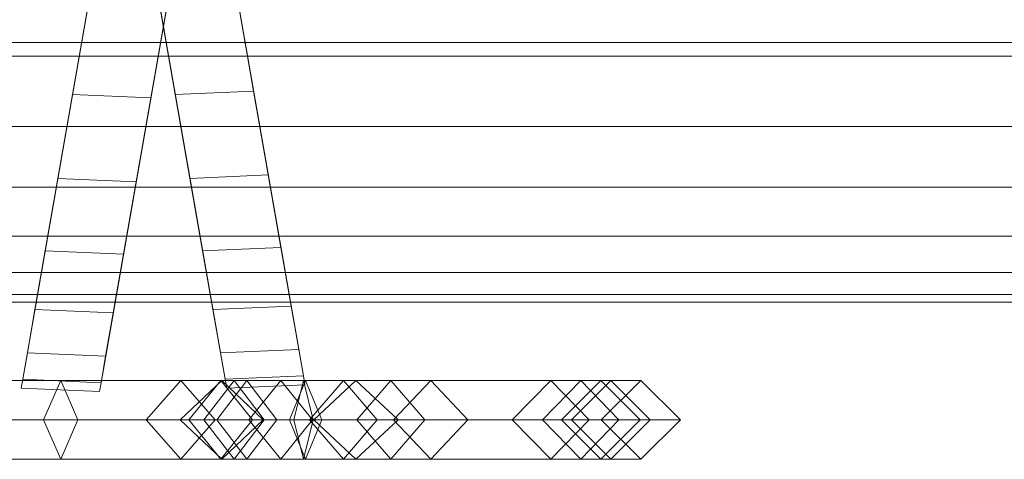
# Model space of a CAD drawing. Units: millimetres. Extents: x -30 to 2010, y -15 to 45.
# Drawn here: x 962 to 987, y -1 to 10 of the extents above; entities that cross this region are included whole.
import ezdxf

# ---------------------------------------------------------------- set-up
doc = ezdxf.new("R2010")
doc.units = ezdxf.units.MM
doc.header["$LTSCALE"] = 5.08
doc.layers.add('縦御簾垣02', color=7, linetype='Continuous')

msp = doc.modelspace()

# ---------------------------------------------------------------- linework, layer by layer
at = {"layer": '縦御簾垣02', "color": 7, "linetype": 'Continuous', "lineweight": 15}
for points in [[(965.454, 17.845, 539.544), (962.425, 0.534, 504.791), (962.385, 0.307, 510), (962.425, 0.534, 515.209)], [(965.454, 17.845, 539.544), (962.736, 2.309, 495), (962.543, 1.208, 499.739), (962.425, 0.534, 504.791)], [(965.454, 17.845, 539.544), (962.425, 0.534, 515.209), (962.543, 1.208, 520.261), (962.736, 2.309, 525)], [(965.454, 17.845, 539.544), (963.319, 5.645, 487.019), (962.997, 3.803, 490.716), (962.736, 2.309, 495)], [(965.454, 17.845, 539.544), (962.736, 2.309, 525), (962.997, 3.803, 529.284), (963.319, 5.645, 532.981)], [(965.454, 17.845, 539.544), (964.106, 10.139, 481.809), (963.693, 7.779, 484.019), (963.319, 5.645, 487.019)], [(965.454, 17.845, 539.544), (963.319, 5.645, 532.981), (963.693, 7.779, 535.981), (964.106, 10.139, 538.191)], [(964.546, 17.845, 539.544), (965.894, 10.139, 481.809), (966.307, 7.779, 484.019), (966.681, 5.645, 487.019)], [(964.546, 17.845, 539.544), (966.681, 5.645, 487.019), (967.003, 3.803, 490.716), (967.264, 2.309, 495)], [(964.546, 17.845, 539.544), (967.264, 2.309, 495), (967.457, 1.208, 499.739), (967.575, 0.534, 504.791)], [(964.546, 17.845, 539.544), (967.575, 0.534, 504.791), (967.615, 0.307, 510), (967.575, 0.534, 515.209)], [(964.546, 17.845, 539.544), (967.575, 0.534, 515.209), (967.457, 1.208, 520.261), (967.264, 2.309, 525)], [(964.546, 17.845, 539.544), (967.264, 2.309, 525), (967.003, 3.803, 529.284), (966.681, 5.645, 532.981)], [(964.546, 17.845, 539.544), (966.681, 5.645, 532.981), (966.307, 7.779, 535.981), (965.894, 10.139, 538.191)], [(966.538, 17.932, 539.544), (967.887, 10.226, 538.191), (968.3, 7.866, 535.981), (968.673, 5.732, 532.981)], [(966.538, 17.932, 539.544), (968.673, 5.732, 532.981), (968.995, 3.89, 529.284), (969.257, 2.396, 525)], [(966.538, 17.932, 539.544), (969.257, 2.396, 525), (969.449, 1.295, 520.261), (969.567, 0.621, 515.209)], [(966.538, 17.932, 539.544), (969.567, 0.621, 515.209), (969.607, 0.394, 510), (969.567, 0.621, 504.791)], [(966.538, 17.932, 539.544), (969.567, 0.621, 504.791), (969.449, 1.295, 499.739), (969.257, 2.396, 495)], [(966.538, 17.932, 539.544), (969.257, 2.396, 495), (968.995, 3.89, 490.716), (968.673, 5.732, 487.019)], [(966.538, 17.932, 539.544), (968.673, 5.732, 487.019), (968.3, 7.866, 484.019), (967.887, 10.226, 481.809)], [(967.446, 17.758, 539.544), (964.417, 0.447, 515.209), (964.378, 0.22, 510), (964.417, 0.447, 504.791)], [(967.446, 17.758, 539.544), (964.728, 2.222, 525), (964.535, 1.121, 520.261), (964.417, 0.447, 515.209)], [(967.446, 17.758, 539.544), (964.417, 0.447, 504.791), (964.535, 1.121, 499.739), (964.728, 2.222, 495)], [(967.446, 17.758, 539.544), (965.312, 5.558, 532.981), (964.989, 3.716, 529.284), (964.728, 2.222, 525)], [(967.446, 17.758, 539.544), (964.728, 2.222, 495), (964.989, 3.716, 490.716), (965.312, 5.558, 487.019)], [(967.446, 17.758, 539.544), (966.098, 10.052, 538.191), (965.685, 7.691, 535.981), (965.312, 5.558, 532.981)], [(967.446, 17.758, 539.544), (965.312, 5.558, 487.019), (965.685, 7.691, 484.019), (966.098, 10.052, 481.809)], [(964.106, 10.139, 538.191), (963.693, 7.779, 535.981), (965.685, 7.691, 535.981), (966.098, 10.052, 538.191)], [(963.693, 7.779, 484.019), (964.106, 10.139, 481.809), (966.098, 10.052, 481.809), (965.685, 7.691, 484.019)], [(965.894, 10.139, 538.191), (966.307, 7.779, 535.981), (968.3, 7.866, 535.981), (967.887, 10.226, 538.191)], [(966.307, 7.779, 484.019), (965.894, 10.139, 481.809), (967.887, 10.226, 481.809), (968.3, 7.866, 484.019)], [(12.5, 9.1, 958.489), (12.5, 8.75, 958.325), (1967.5, 8.75, 958.325), (1967.5, 9.1, 958.489)], [(12.5, 8.75, 936.675), (12.5, 9.1, 936.511), (1967.5, 9.1, 936.511), (1967.5, 8.75, 936.675)], [(12.5, 9.1, 958.489), (1967.5, 9.1, 958.489), (1967.5, 9.1, 936.511), (12.5, 9.1, 936.511)], [(12.5, 9.1, 983.489), (12.5, 8.75, 983.325), (1967.5, 8.75, 983.325), (1967.5, 9.1, 983.489)], [(12.5, 8.75, 961.675), (12.5, 9.1, 961.511), (1967.5, 9.1, 961.511), (1967.5, 8.75, 961.675)], [(12.5, 9.1, 983.489), (1967.5, 9.1, 983.489), (1967.5, 9.1, 961.511), (12.5, 9.1, 961.511)], [(12.5, 9.1, 508.489), (12.5, 8.75, 508.325), (1967.5, 8.75, 508.325), (1967.5, 9.1, 508.489)], [(12.5, 8.75, 486.675), (12.5, 9.1, 486.511), (1967.5, 9.1, 486.511), (1967.5, 8.75, 486.675)], [(12.5, 9.1, 508.489), (1967.5, 9.1, 508.489), (1967.5, 9.1, 486.511), (12.5, 9.1, 486.511)], [(12.5, 9.1, 533.489), (12.5, 8.75, 533.325), (1967.5, 8.75, 533.325), (1967.5, 9.1, 533.489)], [(12.5, 8.75, 511.675), (12.5, 9.1, 511.511), (1967.5, 9.1, 511.511), (1967.5, 8.75, 511.675)], [(12.5, 9.1, 533.489), (1967.5, 9.1, 533.489), (1967.5, 9.1, 511.511), (12.5, 9.1, 511.511)], [(12.5, 8.75, 958.325), (12.5, 6.965, 957.076), (1967.5, 6.965, 957.076), (1967.5, 8.75, 958.325)], [(12.5, 6.965, 937.924), (12.5, 8.75, 936.675), (1967.5, 8.75, 936.675), (1967.5, 6.965, 937.924)], [(12.5, 8.75, 983.325), (12.5, 6.965, 982.076), (1967.5, 6.965, 982.076), (1967.5, 8.75, 983.325)], [(12.5, 6.965, 962.924), (12.5, 8.75, 961.675), (1967.5, 8.75, 961.675), (1967.5, 6.965, 962.924)], [(12.5, 8.75, 508.325), (12.5, 6.965, 507.076), (1967.5, 6.965, 507.076), (1967.5, 8.75, 508.325)], [(12.5, 6.965, 487.924), (12.5, 8.75, 486.675), (1967.5, 8.75, 486.675), (1967.5, 6.965, 487.924)], [(12.5, 8.75, 533.325), (12.5, 6.965, 532.076), (1967.5, 6.965, 532.076), (1967.5, 8.75, 533.325)], [(12.5, 6.965, 512.924), (12.5, 8.75, 511.675), (1967.5, 8.75, 511.675), (1967.5, 6.965, 512.924)], [(963.693, 7.779, 535.981), (963.319, 5.645, 532.981), (965.312, 5.558, 532.981), (965.685, 7.691, 535.981)], [(963.319, 5.645, 487.019), (963.693, 7.779, 484.019), (965.685, 7.691, 484.019), (965.312, 5.558, 487.019)], [(966.307, 7.779, 535.981), (966.681, 5.645, 532.981), (968.673, 5.732, 532.981), (968.3, 7.866, 535.981)], [(966.681, 5.645, 487.019), (966.307, 7.779, 484.019), (968.3, 7.866, 484.019), (968.673, 5.732, 487.019)], [(12.5, 6.965, 957.076), (12.5, 5.424, 955.535), (1967.5, 5.424, 955.535), (1967.5, 6.965, 957.076)], [(12.5, 5.424, 939.465), (12.5, 6.965, 937.924), (1967.5, 6.965, 937.924), (1967.5, 5.424, 939.465)], [(12.5, 6.965, 982.076), (12.5, 5.424, 980.535), (1967.5, 5.424, 980.535), (1967.5, 6.965, 982.076)], [(12.5, 5.424, 964.465), (12.5, 6.965, 962.924), (1967.5, 6.965, 962.924), (1967.5, 5.424, 964.465)], [(12.5, 6.965, 507.076), (12.5, 5.424, 505.535), (1967.5, 5.424, 505.535), (1967.5, 6.965, 507.076)], [(12.5, 5.424, 489.465), (12.5, 6.965, 487.924), (1967.5, 6.965, 487.924), (1967.5, 5.424, 489.465)], [(12.5, 6.965, 532.076), (12.5, 5.424, 530.535), (1967.5, 5.424, 530.535), (1967.5, 6.965, 532.076)], [(12.5, 5.424, 514.465), (12.5, 6.965, 512.924), (1967.5, 6.965, 512.924), (1967.5, 5.424, 514.465)], [(963.319, 5.645, 532.981), (962.997, 3.803, 529.284), (964.989, 3.716, 529.284), (965.312, 5.558, 532.981)], [(962.997, 3.803, 490.716), (963.319, 5.645, 487.019), (965.312, 5.558, 487.019), (964.989, 3.716, 490.716)], [(966.681, 5.645, 532.981), (967.003, 3.803, 529.284), (968.995, 3.89, 529.284), (968.673, 5.732, 532.981)], [(967.003, 3.803, 490.716), (966.681, 5.645, 487.019), (968.673, 5.732, 487.019), (968.995, 3.89, 490.716)], [(12.5, 5.424, 955.535), (12.5, 4.175, 953.75), (1967.5, 4.175, 953.75), (1967.5, 5.424, 955.535)], [(12.5, 4.175, 941.25), (12.5, 5.424, 939.465), (1967.5, 5.424, 939.465), (1967.5, 4.175, 941.25)], [(12.5, 5.424, 980.535), (12.5, 4.175, 978.75), (1967.5, 4.175, 978.75), (1967.5, 5.424, 980.535)], [(12.5, 4.175, 966.25), (12.5, 5.424, 964.465), (1967.5, 5.424, 964.465), (1967.5, 4.175, 966.25)], [(12.5, 5.424, 505.535), (12.5, 4.175, 503.75), (1967.5, 4.175, 503.75), (1967.5, 5.424, 505.535)], [(12.5, 4.175, 491.25), (12.5, 5.424, 489.465), (1967.5, 5.424, 489.465), (1967.5, 4.175, 491.25)], [(12.5, 5.424, 530.535), (12.5, 4.175, 528.75), (1967.5, 4.175, 528.75), (1967.5, 5.424, 530.535)], [(12.5, 4.175, 516.25), (12.5, 5.424, 514.465), (1967.5, 5.424, 514.465), (1967.5, 4.175, 516.25)], [(12.5, 4.175, 953.75), (12.5, 3.254, 951.775), (1967.5, 3.254, 951.775), (1967.5, 4.175, 953.75)], [(12.5, 3.254, 943.225), (12.5, 4.175, 941.25), (1967.5, 4.175, 941.25), (1967.5, 3.254, 943.225)], [(12.5, 4.175, 978.75), (12.5, 3.254, 976.775), (1967.5, 3.254, 976.775), (1967.5, 4.175, 978.75)], [(12.5, 3.254, 968.225), (12.5, 4.175, 966.25), (1967.5, 4.175, 966.25), (1967.5, 3.254, 968.225)], [(12.5, 4.175, 503.75), (12.5, 3.254, 501.775), (1967.5, 3.254, 501.775), (1967.5, 4.175, 503.75)], [(12.5, 3.254, 493.225), (12.5, 4.175, 491.25), (1967.5, 4.175, 491.25), (1967.5, 3.254, 493.225)], [(12.5, 4.175, 528.75), (12.5, 3.254, 526.775), (1967.5, 3.254, 526.775), (1967.5, 4.175, 528.75)], [(12.5, 3.254, 518.225), (12.5, 4.175, 516.25), (1967.5, 4.175, 516.25), (1967.5, 3.254, 518.225)], [(962.997, 3.803, 529.284), (962.736, 2.309, 525), (964.728, 2.222, 525), (964.989, 3.716, 529.284)], [(962.736, 2.309, 495), (962.997, 3.803, 490.716), (964.989, 3.716, 490.716), (964.728, 2.222, 495)], [(967.003, 3.803, 529.284), (967.264, 2.309, 525), (969.257, 2.396, 525), (968.995, 3.89, 529.284)], [(967.264, 2.309, 495), (967.003, 3.803, 490.716), (968.995, 3.89, 490.716), (969.257, 2.396, 495)], [(12.5, 3.254, 951.775), (12.5, 2.69, 949.671), (1967.5, 2.69, 949.671), (1967.5, 3.254, 951.775)], [(12.5, 2.69, 945.329), (12.5, 3.254, 943.225), (1967.5, 3.254, 943.225), (1967.5, 2.69, 945.329)], [(12.5, 3.254, 976.775), (12.5, 2.69, 974.671), (1967.5, 2.69, 974.671), (1967.5, 3.254, 976.775)], [(12.5, 2.69, 970.329), (12.5, 3.254, 968.225), (1967.5, 3.254, 968.225), (1967.5, 2.69, 970.329)], [(12.5, 3.254, 501.775), (12.5, 2.69, 499.671), (1967.5, 2.69, 499.671), (1967.5, 3.254, 501.775)], [(12.5, 2.69, 495.329), (12.5, 3.254, 493.225), (1967.5, 3.254, 493.225), (1967.5, 2.69, 495.329)], [(12.5, 3.254, 526.775), (12.5, 2.69, 524.671), (1967.5, 2.69, 524.671), (1967.5, 3.254, 526.775)], [(12.5, 2.69, 520.329), (12.5, 3.254, 518.225), (1967.5, 3.254, 518.225), (1967.5, 2.69, 520.329)], [(12.5, 2.69, 949.671), (12.5, 2.5, 947.5), (1967.5, 2.5, 947.5), (1967.5, 2.69, 949.671)], [(12.5, 2.5, 947.5), (12.5, 2.69, 945.329), (1967.5, 2.69, 945.329), (1967.5, 2.5, 947.5)], [(12.5, 2.69, 974.671), (12.5, 2.5, 972.5), (1967.5, 2.5, 972.5), (1967.5, 2.69, 974.671)], [(12.5, 2.5, 972.5), (12.5, 2.69, 970.329), (1967.5, 2.69, 970.329), (1967.5, 2.5, 972.5)], [(12.5, 2.69, 499.671), (12.5, 2.5, 497.5), (1967.5, 2.5, 497.5), (1967.5, 2.69, 499.671)], [(12.5, 2.5, 497.5), (12.5, 2.69, 495.329), (1967.5, 2.69, 495.329), (1967.5, 2.5, 497.5)], [(12.5, 2.69, 524.671), (12.5, 2.5, 522.5), (1967.5, 2.5, 522.5), (1967.5, 2.69, 524.671)], [(12.5, 2.5, 522.5), (12.5, 2.69, 520.329), (1967.5, 2.69, 520.329), (1967.5, 2.5, 522.5)], [(962.736, 2.309, 525), (962.543, 1.208, 520.261), (964.535, 1.121, 520.261), (964.728, 2.222, 525)], [(962.543, 1.208, 499.739), (962.736, 2.309, 495), (964.728, 2.222, 495), (964.535, 1.121, 499.739)], [(967.264, 2.309, 525), (967.457, 1.208, 520.261), (969.449, 1.295, 520.261), (969.257, 2.396, 525)], [(967.457, 1.208, 499.739), (967.264, 2.309, 495), (969.257, 2.396, 495), (969.449, 1.295, 499.739)], [(967.457, 1.208, 520.261), (967.575, 0.534, 515.209), (969.567, 0.621, 515.209), (969.449, 1.295, 520.261)], [(967.575, 0.534, 504.791), (967.457, 1.208, 499.739), (969.449, 1.295, 499.739), (969.567, 0.621, 504.791)], [(962.543, 1.208, 520.261), (962.425, 0.534, 515.209), (964.417, 0.447, 515.209), (964.535, 1.121, 520.261)], [(962.425, 0.534, 504.791), (962.543, 1.208, 499.739), (964.535, 1.121, 499.739), (964.417, 0.447, 504.791)], [(962.425, 0.534, 515.209), (962.385, 0.307, 510), (964.378, 0.22, 510), (964.417, 0.447, 515.209)], [(962.385, 0.307, 510), (962.425, 0.534, 504.791), (964.417, 0.447, 504.791), (964.378, 0.22, 510)], [(967.575, 0.534, 515.209), (967.615, 0.307, 510), (969.607, 0.394, 510), (969.567, 0.621, 515.209)], [(967.615, 0.307, 510), (967.575, 0.534, 504.791), (969.567, 0.621, 504.791), (969.607, 0.394, 510)], [(946.846, 0.5, 480.406), (946.132, -0.5, 481.11), (970.925, -0.5, 510.203), (971.79, 0.5, 509.677)], [(947.56, -0.5, 479.702), (946.846, 0.5, 480.406), (971.79, 0.5, 509.677), (972.655, -0.5, 509.151)], [(955.032, -0.5, 536.163), (956.009, 0.5, 536.403), (966.445, 0.5, 507.895), (965.566, -0.5, 507.388)], [(956.009, 0.5, 536.403), (956.986, -0.5, 536.643), (967.324, -0.5, 508.402), (966.445, 0.5, 507.895)], [(963.829, -0.5, 568.632), (963.391, 0.5, 567.711), (958.3, 0.5, 568.983), (957.92, -0.5, 570.109)], [(963.391, 0.5, 567.711), (962.953, -0.5, 566.79), (958.68, -0.5, 567.857), (958.3, 0.5, 568.983)], [(967.463, 0.5, 564.656), (966.652, -0.5, 564.014), (962.953, -0.5, 566.79), (963.391, 0.5, 567.711)], [(968.274, -0.5, 565.298), (967.463, 0.5, 564.656), (963.391, 0.5, 567.711), (963.829, -0.5, 568.632)], [(965.566, -0.5, 507.388), (966.445, 0.5, 507.895), (968.99, 0.5, 504.841), (968.181, -0.5, 504.25)], [(967.803, 0.5, 503.677), (967.036, -0.5, 502.742), (966.433, -0.5, 504.79), (967.49, 0.5, 504.74)], [(967.49, 0.5, 504.74), (966.433, -0.5, 504.79), (967.366, -0.5, 507.126), (968.13, 0.5, 506.342)], [(966.445, 0.5, 507.895), (967.324, -0.5, 508.402), (969.799, -0.5, 505.432), (968.99, 0.5, 504.841)], [(972.808, 0.5, 552.439), (971.86, -0.5, 552.11), (966.652, -0.5, 564.014), (967.463, 0.5, 564.656)], [(969.625, 0.5, 503.512), (970.037, -0.5, 502.471), (967.036, -0.5, 502.742), (967.803, 0.5, 503.677)], [(968.13, 0.5, 506.342), (967.366, -0.5, 507.126), (969.325, -0.5, 507.85), (969.572, 0.5, 506.875)], [(973.756, -0.5, 552.768), (972.808, 0.5, 552.439), (967.463, 0.5, 564.656), (968.274, -0.5, 565.298)], [(968.57, -0.5, 504.612), (967.803, 0.5, 503.677), (967.49, 0.5, 504.74), (968.547, -0.5, 504.69)], [(968.547, -0.5, 504.69), (967.49, 0.5, 504.74), (968.13, 0.5, 506.342), (968.894, -0.5, 505.558)], [(969.213, -0.5, 504.553), (969.625, 0.5, 503.512), (967.803, 0.5, 503.677), (968.57, -0.5, 504.612)], [(968.894, -0.5, 505.558), (968.13, 0.5, 506.342), (969.572, 0.5, 506.875), (969.819, -0.5, 505.9)], [(968.181, -0.5, 504.25), (968.99, 0.5, 504.841), (976.626, 0.5, 492.878), (975.655, -0.5, 492.541)], [(968.99, 0.5, 504.841), (969.799, -0.5, 505.432), (977.597, -0.5, 493.215), (976.626, 0.5, 492.878)], [(969.835, -0.5, 505.254), (970.906, 0.5, 504.954), (969.625, 0.5, 503.512), (969.213, -0.5, 504.553)], [(970.906, 0.5, 504.954), (971.977, -0.5, 504.654), (970.037, -0.5, 502.471), (969.625, 0.5, 503.512)], [(969.724, -0.5, 505.868), (970.586, 0.5, 506.715), (970.906, 0.5, 504.954), (969.835, -0.5, 505.254)], [(970.586, 0.5, 506.715), (971.448, -0.5, 507.562), (971.977, -0.5, 504.654), (970.906, 0.5, 504.954)], [(971.79, 0.5, 509.677), (970.925, -0.5, 510.203), (976.39, -0.5, 523.618), (977.39, 0.5, 523.422)], [(972.655, -0.5, 509.151), (971.79, 0.5, 509.677), (977.39, 0.5, 523.422), (978.39, -0.5, 523.226)], [(975.863, 0.5, 540.73), (974.882, -0.5, 540.531), (971.86, -0.5, 552.11), (972.808, 0.5, 552.439)], [(976.844, -0.5, 540.929), (975.863, 0.5, 540.73), (972.808, 0.5, 552.439), (973.756, -0.5, 552.768)], [(977.39, 0.5, 530.294), (976.39, -0.5, 530.221), (974.882, -0.5, 540.531), (975.863, 0.5, 540.73)], [(975.655, -0.5, 492.541), (976.626, 0.5, 492.878), (978.154, 0.5, 477.606), (977.147, -0.5, 477.623)], [(978.39, -0.5, 530.367), (977.39, 0.5, 530.294), (975.863, 0.5, 540.73), (976.844, -0.5, 540.929)], [(977.147, -0.5, 477.623), (978.154, 0.5, 477.606), (977.135, 0.5, 470), (976.135, -0.5, 470.067)], [(977.39, 0.5, 523.422), (976.39, -0.5, 523.618), (976.39, -0.5, 530.221), (977.39, 0.5, 530.294)], [(976.626, 0.5, 492.878), (977.597, -0.5, 493.215), (979.161, -0.5, 477.589), (978.154, 0.5, 477.606)], [(978.154, 0.5, 477.606), (979.161, -0.5, 477.589), (978.135, -0.5, 469.933), (977.135, 0.5, 470)], [(978.39, -0.5, 523.226), (977.39, 0.5, 523.422), (977.39, 0.5, 530.294), (978.39, -0.5, 530.367)], [(946.132, -0.5, 481.11), (946.846, -1.5, 480.406), (971.79, -1.5, 509.677), (970.925, -0.5, 510.203)], [(946.846, -1.5, 480.406), (947.56, -0.5, 479.702), (972.655, -0.5, 509.151), (971.79, -1.5, 509.677)], [(956.009, -1.5, 536.403), (955.032, -0.5, 536.163), (965.566, -0.5, 507.388), (966.445, -1.5, 507.895)], [(956.986, -0.5, 536.643), (956.009, -1.5, 536.403), (966.445, -1.5, 507.895), (967.324, -0.5, 508.402)], [(963.391, -1.5, 567.711), (963.829, -0.5, 568.632), (957.92, -0.5, 570.109), (958.3, -1.5, 568.983)], [(962.953, -0.5, 566.79), (963.391, -1.5, 567.711), (958.3, -1.5, 568.983), (958.68, -0.5, 567.857)], [(966.652, -0.5, 564.014), (967.463, -1.5, 564.656), (963.391, -1.5, 567.711), (962.953, -0.5, 566.79)], [(967.463, -1.5, 564.656), (968.274, -0.5, 565.298), (963.829, -0.5, 568.632), (963.391, -1.5, 567.711)], [(966.445, -1.5, 507.895), (965.566, -0.5, 507.388), (968.181, -0.5, 504.25), (968.99, -1.5, 504.841)], [(967.036, -0.5, 502.742), (967.803, -1.5, 503.677), (967.49, -1.5, 504.74), (966.433, -0.5, 504.79)], [(966.433, -0.5, 504.79), (967.49, -1.5, 504.74), (968.13, -1.5, 506.342), (967.366, -0.5, 507.126)], [(967.324, -0.5, 508.402), (966.445, -1.5, 507.895), (968.99, -1.5, 504.841), (969.799, -0.5, 505.432)], [(971.86, -0.5, 552.11), (972.808, -1.5, 552.439), (967.463, -1.5, 564.656), (966.652, -0.5, 564.014)], [(970.037, -0.5, 502.471), (969.625, -1.5, 503.512), (967.803, -1.5, 503.677), (967.036, -0.5, 502.742)], [(967.366, -0.5, 507.126), (968.13, -1.5, 506.342), (969.572, -1.5, 506.875), (969.325, -0.5, 507.85)], [(972.808, -1.5, 552.439), (973.756, -0.5, 552.768), (968.274, -0.5, 565.298), (967.463, -1.5, 564.656)], [(967.803, -1.5, 503.677), (968.57, -0.5, 504.612), (968.547, -0.5, 504.69), (967.49, -1.5, 504.74)], [(967.49, -1.5, 504.74), (968.547, -0.5, 504.69), (968.894, -0.5, 505.558), (968.13, -1.5, 506.342)], [(969.625, -1.5, 503.512), (969.213, -0.5, 504.553), (968.57, -0.5, 504.612), (967.803, -1.5, 503.677)], [(968.13, -1.5, 506.342), (968.894, -0.5, 505.558), (969.819, -0.5, 505.9), (969.572, -1.5, 506.875)], [(968.99, -1.5, 504.841), (968.181, -0.5, 504.25), (975.655, -0.5, 492.541), (976.626, -1.5, 492.878)], [(969.799, -0.5, 505.432), (968.99, -1.5, 504.841), (976.626, -1.5, 492.878), (977.597, -0.5, 493.215)], [(970.906, -1.5, 504.954), (969.835, -0.5, 505.254), (969.213, -0.5, 504.553), (969.625, -1.5, 503.512)], [(971.977, -0.5, 504.654), (970.906, -1.5, 504.954), (969.625, -1.5, 503.512), (970.037, -0.5, 502.471)], [(970.586, -1.5, 506.715), (969.724, -0.5, 505.868), (969.835, -0.5, 505.254), (970.906, -1.5, 504.954)], [(971.448, -0.5, 507.562), (970.586, -1.5, 506.715), (970.906, -1.5, 504.954), (971.977, -0.5, 504.654)], [(970.925, -0.5, 510.203), (971.79, -1.5, 509.677), (977.39, -1.5, 523.422), (976.39, -0.5, 523.618)], [(971.79, -1.5, 509.677), (972.655, -0.5, 509.151), (978.39, -0.5, 523.226), (977.39, -1.5, 523.422)], [(974.882, -0.5, 540.531), (975.863, -1.5, 540.73), (972.808, -1.5, 552.439), (971.86, -0.5, 552.11)], [(975.863, -1.5, 540.73), (976.844, -0.5, 540.929), (973.756, -0.5, 552.768), (972.808, -1.5, 552.439)], [(976.39, -0.5, 530.221), (977.39, -1.5, 530.294), (975.863, -1.5, 540.73), (974.882, -0.5, 540.531)], [(976.626, -1.5, 492.878), (975.655, -0.5, 492.541), (977.147, -0.5, 477.623), (978.154, -1.5, 477.606)], [(977.39, -1.5, 530.294), (978.39, -0.5, 530.367), (976.844, -0.5, 540.929), (975.863, -1.5, 540.73)], [(978.154, -1.5, 477.606), (977.147, -0.5, 477.623), (976.135, -0.5, 470.067), (977.135, -1.5, 470)], [(976.39, -0.5, 523.618), (977.39, -1.5, 523.422), (977.39, -1.5, 530.294), (976.39, -0.5, 530.221)], [(977.597, -0.5, 493.215), (976.626, -1.5, 492.878), (978.154, -1.5, 477.606), (979.161, -0.5, 477.589)], [(979.161, -0.5, 477.589), (978.154, -1.5, 477.606), (977.135, -1.5, 470), (978.135, -0.5, 469.933)], [(977.39, -1.5, 523.422), (978.39, -0.5, 523.226), (978.39, -0.5, 530.367), (977.39, -1.5, 530.294)]]:
    msp.add_3dface(points, dxfattribs=at)
at = {"layer": '縦御簾垣02', "color": 7, "linetype": 'Continuous', "lineweight": 15, "invisible_edges": 8}
for points in [[(963.693, 7.779, 484.019), (964.106, 10.139, 481.809), (964.106, 10.139, 481.809)], [(964.106, 10.139, 538.191), (963.693, 7.779, 535.981), (963.693, 7.779, 535.981)], [(965.685, 7.691, 484.019), (966.098, 10.052, 481.809), (966.098, 10.052, 481.809)], [(966.098, 10.052, 538.191), (965.685, 7.691, 535.981), (965.685, 7.691, 535.981)], [(966.307, 7.779, 484.019), (965.894, 10.139, 481.809), (965.894, 10.139, 481.809)], [(965.894, 10.139, 538.191), (966.307, 7.779, 535.981), (966.307, 7.779, 535.981)], [(968.3, 7.866, 484.019), (967.887, 10.226, 481.809), (967.887, 10.226, 481.809)], [(967.887, 10.226, 538.191), (968.3, 7.866, 535.981), (968.3, 7.866, 535.981)], [(12.5, 9.1, 936.511), (1967.5, 9.1, 936.511), (1967.5, 9.1, 936.511)], [(1967.5, 9.1, 958.489), (12.5, 9.1, 958.489), (12.5, 9.1, 958.489)], [(12.5, 9.1, 961.511), (1967.5, 9.1, 961.511), (1967.5, 9.1, 961.511)], [(1967.5, 9.1, 983.489), (12.5, 9.1, 983.489), (12.5, 9.1, 983.489)], [(12.5, 9.1, 486.511), (1967.5, 9.1, 486.511), (1967.5, 9.1, 486.511)], [(1967.5, 9.1, 508.489), (12.5, 9.1, 508.489), (12.5, 9.1, 508.489)], [(12.5, 9.1, 511.511), (1967.5, 9.1, 511.511), (1967.5, 9.1, 511.511)], [(1967.5, 9.1, 533.489), (12.5, 9.1, 533.489), (12.5, 9.1, 533.489)], [(12.5, 8.75, 936.675), (1967.5, 8.75, 936.675), (1967.5, 8.75, 936.675)], [(12.5, 8.75, 958.325), (1967.5, 8.75, 958.325), (1967.5, 8.75, 958.325)], [(12.5, 8.75, 961.675), (1967.5, 8.75, 961.675), (1967.5, 8.75, 961.675)], [(12.5, 8.75, 983.325), (1967.5, 8.75, 983.325), (1967.5, 8.75, 983.325)], [(12.5, 8.75, 486.675), (1967.5, 8.75, 486.675), (1967.5, 8.75, 486.675)], [(12.5, 8.75, 508.325), (1967.5, 8.75, 508.325), (1967.5, 8.75, 508.325)], [(12.5, 8.75, 511.675), (1967.5, 8.75, 511.675), (1967.5, 8.75, 511.675)], [(12.5, 8.75, 533.325), (1967.5, 8.75, 533.325), (1967.5, 8.75, 533.325)], [(963.319, 5.645, 487.019), (963.693, 7.779, 484.019), (963.693, 7.779, 484.019)], [(963.693, 7.779, 535.981), (963.319, 5.645, 532.981), (963.319, 5.645, 532.981)], [(963.693, 7.779, 484.019), (965.685, 7.691, 484.019), (965.685, 7.691, 484.019)], [(963.693, 7.779, 535.981), (965.685, 7.691, 535.981), (965.685, 7.691, 535.981)], [(966.307, 7.779, 484.019), (968.3, 7.866, 484.019), (968.3, 7.866, 484.019)], [(966.307, 7.779, 535.981), (968.3, 7.866, 535.981), (968.3, 7.866, 535.981)], [(966.681, 5.645, 487.019), (966.307, 7.779, 484.019), (966.307, 7.779, 484.019)], [(966.307, 7.779, 535.981), (966.681, 5.645, 532.981), (966.681, 5.645, 532.981)], [(968.673, 5.732, 487.019), (968.3, 7.866, 484.019), (968.3, 7.866, 484.019)], [(968.3, 7.866, 535.981), (968.673, 5.732, 532.981), (968.673, 5.732, 532.981)], [(965.312, 5.558, 487.019), (965.685, 7.691, 484.019), (965.685, 7.691, 484.019)], [(965.685, 7.691, 535.981), (965.312, 5.558, 532.981), (965.312, 5.558, 532.981)], [(12.5, 6.965, 937.924), (1967.5, 6.965, 937.924), (1967.5, 6.965, 937.924)], [(12.5, 6.965, 957.076), (1967.5, 6.965, 957.076), (1967.5, 6.965, 957.076)], [(12.5, 6.965, 962.924), (1967.5, 6.965, 962.924), (1967.5, 6.965, 962.924)], [(12.5, 6.965, 982.076), (1967.5, 6.965, 982.076), (1967.5, 6.965, 982.076)], [(12.5, 6.965, 487.924), (1967.5, 6.965, 487.924), (1967.5, 6.965, 487.924)], [(12.5, 6.965, 507.076), (1967.5, 6.965, 507.076), (1967.5, 6.965, 507.076)], [(12.5, 6.965, 512.924), (1967.5, 6.965, 512.924), (1967.5, 6.965, 512.924)], [(12.5, 6.965, 532.076), (1967.5, 6.965, 532.076), (1967.5, 6.965, 532.076)], [(962.997, 3.803, 490.716), (963.319, 5.645, 487.019), (963.319, 5.645, 487.019)], [(963.319, 5.645, 532.981), (962.997, 3.803, 529.284), (962.997, 3.803, 529.284)], [(963.319, 5.645, 487.019), (965.312, 5.558, 487.019), (965.312, 5.558, 487.019)], [(963.319, 5.645, 532.981), (965.312, 5.558, 532.981), (965.312, 5.558, 532.981)], [(964.989, 3.716, 490.716), (965.312, 5.558, 487.019), (965.312, 5.558, 487.019)], [(965.312, 5.558, 532.981), (964.989, 3.716, 529.284), (964.989, 3.716, 529.284)], [(966.681, 5.645, 487.019), (968.673, 5.732, 487.019), (968.673, 5.732, 487.019)], [(966.681, 5.645, 532.981), (968.673, 5.732, 532.981), (968.673, 5.732, 532.981)], [(967.003, 3.803, 490.716), (966.681, 5.645, 487.019), (966.681, 5.645, 487.019)], [(966.681, 5.645, 532.981), (967.003, 3.803, 529.284), (967.003, 3.803, 529.284)], [(968.995, 3.89, 490.716), (968.673, 5.732, 487.019), (968.673, 5.732, 487.019)], [(968.673, 5.732, 532.981), (968.995, 3.89, 529.284), (968.995, 3.89, 529.284)], [(12.5, 5.424, 939.465), (1967.5, 5.424, 939.465), (1967.5, 5.424, 939.465)], [(12.5, 5.424, 955.535), (1967.5, 5.424, 955.535), (1967.5, 5.424, 955.535)], [(12.5, 5.424, 964.465), (1967.5, 5.424, 964.465), (1967.5, 5.424, 964.465)], [(12.5, 5.424, 980.535), (1967.5, 5.424, 980.535), (1967.5, 5.424, 980.535)], [(12.5, 5.424, 489.465), (1967.5, 5.424, 489.465), (1967.5, 5.424, 489.465)], [(12.5, 5.424, 505.535), (1967.5, 5.424, 505.535), (1967.5, 5.424, 505.535)], [(12.5, 5.424, 514.465), (1967.5, 5.424, 514.465), (1967.5, 5.424, 514.465)], [(12.5, 5.424, 530.535), (1967.5, 5.424, 530.535), (1967.5, 5.424, 530.535)], [(12.5, 4.175, 941.25), (1967.5, 4.175, 941.25), (1967.5, 4.175, 941.25)], [(12.5, 4.175, 953.75), (1967.5, 4.175, 953.75), (1967.5, 4.175, 953.75)], [(12.5, 4.175, 966.25), (1967.5, 4.175, 966.25), (1967.5, 4.175, 966.25)], [(12.5, 4.175, 978.75), (1967.5, 4.175, 978.75), (1967.5, 4.175, 978.75)], [(12.5, 4.175, 491.25), (1967.5, 4.175, 491.25), (1967.5, 4.175, 491.25)], [(12.5, 4.175, 503.75), (1967.5, 4.175, 503.75), (1967.5, 4.175, 503.75)], [(12.5, 4.175, 516.25), (1967.5, 4.175, 516.25), (1967.5, 4.175, 516.25)], [(12.5, 4.175, 528.75), (1967.5, 4.175, 528.75), (1967.5, 4.175, 528.75)], [(962.736, 2.309, 495), (962.997, 3.803, 490.716), (962.997, 3.803, 490.716)], [(962.997, 3.803, 529.284), (962.736, 2.309, 525), (962.736, 2.309, 525)], [(962.997, 3.803, 490.716), (964.989, 3.716, 490.716), (964.989, 3.716, 490.716)], [(962.997, 3.803, 529.284), (964.989, 3.716, 529.284), (964.989, 3.716, 529.284)], [(967.003, 3.803, 490.716), (968.995, 3.89, 490.716), (968.995, 3.89, 490.716)], [(967.003, 3.803, 529.284), (968.995, 3.89, 529.284), (968.995, 3.89, 529.284)], [(967.264, 2.309, 495), (967.003, 3.803, 490.716), (967.003, 3.803, 490.716)], [(967.003, 3.803, 529.284), (967.264, 2.309, 525), (967.264, 2.309, 525)], [(969.257, 2.396, 495), (968.995, 3.89, 490.716), (968.995, 3.89, 490.716)], [(968.995, 3.89, 529.284), (969.257, 2.396, 525), (969.257, 2.396, 525)], [(964.728, 2.222, 495), (964.989, 3.716, 490.716), (964.989, 3.716, 490.716)], [(964.989, 3.716, 529.284), (964.728, 2.222, 525), (964.728, 2.222, 525)], [(12.5, 3.254, 943.225), (1967.5, 3.254, 943.225), (1967.5, 3.254, 943.225)], [(12.5, 3.254, 951.775), (1967.5, 3.254, 951.775), (1967.5, 3.254, 951.775)], [(12.5, 3.254, 968.225), (1967.5, 3.254, 968.225), (1967.5, 3.254, 968.225)], [(12.5, 3.254, 976.775), (1967.5, 3.254, 976.775), (1967.5, 3.254, 976.775)], [(12.5, 3.254, 493.225), (1967.5, 3.254, 493.225), (1967.5, 3.254, 493.225)], [(12.5, 3.254, 501.775), (1967.5, 3.254, 501.775), (1967.5, 3.254, 501.775)], [(12.5, 3.254, 518.225), (1967.5, 3.254, 518.225), (1967.5, 3.254, 518.225)], [(12.5, 3.254, 526.775), (1967.5, 3.254, 526.775), (1967.5, 3.254, 526.775)], [(12.5, 2.69, 945.329), (1967.5, 2.69, 945.329), (1967.5, 2.69, 945.329)], [(12.5, 2.69, 949.671), (1967.5, 2.69, 949.671), (1967.5, 2.69, 949.671)], [(12.5, 2.69, 970.329), (1967.5, 2.69, 970.329), (1967.5, 2.69, 970.329)], [(12.5, 2.69, 974.671), (1967.5, 2.69, 974.671), (1967.5, 2.69, 974.671)], [(12.5, 2.69, 495.329), (1967.5, 2.69, 495.329), (1967.5, 2.69, 495.329)], [(12.5, 2.69, 499.671), (1967.5, 2.69, 499.671), (1967.5, 2.69, 499.671)], [(12.5, 2.69, 520.329), (1967.5, 2.69, 520.329), (1967.5, 2.69, 520.329)], [(12.5, 2.69, 524.671), (1967.5, 2.69, 524.671), (1967.5, 2.69, 524.671)], [(12.5, 2.5, 947.5), (1967.5, 2.5, 947.5), (1967.5, 2.5, 947.5)], [(12.5, 2.5, 972.5), (1967.5, 2.5, 972.5), (1967.5, 2.5, 972.5)], [(12.5, 2.5, 497.5), (1967.5, 2.5, 497.5), (1967.5, 2.5, 497.5)], [(12.5, 2.5, 522.5), (1967.5, 2.5, 522.5), (1967.5, 2.5, 522.5)], [(962.543, 1.208, 499.739), (962.736, 2.309, 495), (962.736, 2.309, 495)], [(962.736, 2.309, 525), (962.543, 1.208, 520.261), (962.543, 1.208, 520.261)], [(962.736, 2.309, 495), (964.728, 2.222, 495), (964.728, 2.222, 495)], [(962.736, 2.309, 525), (964.728, 2.222, 525), (964.728, 2.222, 525)], [(967.264, 2.309, 495), (969.257, 2.396, 495), (969.257, 2.396, 495)], [(967.264, 2.309, 525), (969.257, 2.396, 525), (969.257, 2.396, 525)], [(967.457, 1.208, 499.739), (967.264, 2.309, 495), (967.264, 2.309, 495)], [(967.264, 2.309, 525), (967.457, 1.208, 520.261), (967.457, 1.208, 520.261)], [(969.449, 1.295, 499.739), (969.257, 2.396, 495), (969.257, 2.396, 495)], [(969.257, 2.396, 525), (969.449, 1.295, 520.261), (969.449, 1.295, 520.261)], [(964.535, 1.121, 499.739), (964.728, 2.222, 495), (964.728, 2.222, 495)], [(964.728, 2.222, 525), (964.535, 1.121, 520.261), (964.535, 1.121, 520.261)], [(967.457, 1.208, 499.739), (969.449, 1.295, 499.739), (969.449, 1.295, 499.739)], [(967.457, 1.208, 520.261), (969.449, 1.295, 520.261), (969.449, 1.295, 520.261)], [(969.567, 0.621, 504.791), (969.449, 1.295, 499.739), (969.449, 1.295, 499.739)], [(969.449, 1.295, 520.261), (969.567, 0.621, 515.209), (969.567, 0.621, 515.209)], [(962.425, 0.534, 504.791), (962.543, 1.208, 499.739), (962.543, 1.208, 499.739)], [(962.543, 1.208, 520.261), (962.425, 0.534, 515.209), (962.425, 0.534, 515.209)], [(962.543, 1.208, 499.739), (964.535, 1.121, 499.739), (964.535, 1.121, 499.739)], [(962.543, 1.208, 520.261), (964.535, 1.121, 520.261), (964.535, 1.121, 520.261)], [(964.417, 0.447, 504.791), (964.535, 1.121, 499.739), (964.535, 1.121, 499.739)], [(964.535, 1.121, 520.261), (964.417, 0.447, 515.209), (964.417, 0.447, 515.209)], [(967.575, 0.534, 504.791), (967.457, 1.208, 499.739), (967.457, 1.208, 499.739)], [(967.457, 1.208, 520.261), (967.575, 0.534, 515.209), (967.575, 0.534, 515.209)], [(962.385, 0.307, 510), (962.425, 0.534, 504.791), (962.425, 0.534, 504.791)], [(962.425, 0.534, 515.209), (962.385, 0.307, 510), (962.385, 0.307, 510)], [(962.425, 0.534, 504.791), (964.417, 0.447, 504.791), (964.417, 0.447, 504.791)], [(962.425, 0.534, 515.209), (964.417, 0.447, 515.209), (964.417, 0.447, 515.209)], [(967.575, 0.534, 504.791), (969.567, 0.621, 504.791), (969.567, 0.621, 504.791)], [(967.575, 0.534, 515.209), (969.567, 0.621, 515.209), (969.567, 0.621, 515.209)], [(967.615, 0.307, 510), (967.575, 0.534, 504.791), (967.575, 0.534, 504.791)], [(967.575, 0.534, 515.209), (967.615, 0.307, 510), (967.615, 0.307, 510)], [(969.607, 0.394, 510), (969.567, 0.621, 504.791), (969.567, 0.621, 504.791)], [(969.567, 0.621, 515.209), (969.607, 0.394, 510), (969.607, 0.394, 510)], [(946.846, 0.5, 480.406), (971.79, 0.5, 509.677), (971.79, 0.5, 509.677)], [(956.009, 0.5, 536.403), (966.445, 0.5, 507.895), (966.445, 0.5, 507.895)], [(963.391, 0.5, 567.711), (958.3, 0.5, 568.983), (958.3, 0.5, 568.983)], [(962.385, 0.307, 510), (964.378, 0.22, 510), (964.378, 0.22, 510)], [(963.391, 0.5, 567.711), (962.953, -0.5, 566.79), (962.953, -0.5, 566.79)], [(967.463, 0.5, 564.656), (963.391, 0.5, 567.711), (963.391, 0.5, 567.711)], [(963.829, -0.5, 568.632), (963.391, 0.5, 567.711), (963.391, 0.5, 567.711)], [(964.378, 0.22, 510), (964.417, 0.447, 504.791), (964.417, 0.447, 504.791)], [(964.417, 0.447, 515.209), (964.378, 0.22, 510), (964.378, 0.22, 510)], [(965.566, -0.5, 507.388), (966.445, 0.5, 507.895), (966.445, 0.5, 507.895)], [(967.49, 0.5, 504.74), (966.433, -0.5, 504.79), (966.433, -0.5, 504.79)], [(966.445, 0.5, 507.895), (968.99, 0.5, 504.841), (968.99, 0.5, 504.841)], [(966.445, 0.5, 507.895), (967.324, -0.5, 508.402), (967.324, -0.5, 508.402)], [(967.463, 0.5, 564.656), (966.652, -0.5, 564.014), (966.652, -0.5, 564.014)], [(967.803, 0.5, 503.677), (967.036, -0.5, 502.742), (967.036, -0.5, 502.742)], [(968.13, 0.5, 506.342), (967.366, -0.5, 507.126), (967.366, -0.5, 507.126)], [(972.808, 0.5, 552.439), (967.463, 0.5, 564.656), (967.463, 0.5, 564.656)], [(968.274, -0.5, 565.298), (967.463, 0.5, 564.656), (967.463, 0.5, 564.656)], [(967.49, 0.5, 504.74), (968.13, 0.5, 506.342), (968.13, 0.5, 506.342)], [(967.803, 0.5, 503.677), (967.49, 0.5, 504.74), (967.49, 0.5, 504.74)], [(968.547, -0.5, 504.69), (967.49, 0.5, 504.74), (967.49, 0.5, 504.74)], [(967.615, 0.307, 510), (969.607, 0.394, 510), (969.607, 0.394, 510)], [(969.625, 0.5, 503.512), (967.803, 0.5, 503.677), (967.803, 0.5, 503.677)], [(968.57, -0.5, 504.612), (967.803, 0.5, 503.677), (967.803, 0.5, 503.677)], [(968.13, 0.5, 506.342), (969.572, 0.5, 506.875), (969.572, 0.5, 506.875)], [(968.894, -0.5, 505.558), (968.13, 0.5, 506.342), (968.13, 0.5, 506.342)], [(968.181, -0.5, 504.25), (968.99, 0.5, 504.841), (968.99, 0.5, 504.841)], [(968.99, 0.5, 504.841), (976.626, 0.5, 492.878), (976.626, 0.5, 492.878)], [(968.99, 0.5, 504.841), (969.799, -0.5, 505.432), (969.799, -0.5, 505.432)], [(969.213, -0.5, 504.553), (969.625, 0.5, 503.512), (969.625, 0.5, 503.512)], [(969.572, 0.5, 506.875), (969.325, -0.5, 507.85), (969.325, -0.5, 507.85)], [(969.819, -0.5, 505.9), (969.572, 0.5, 506.875), (969.572, 0.5, 506.875)], [(970.906, 0.5, 504.954), (969.625, 0.5, 503.512), (969.625, 0.5, 503.512)], [(969.625, 0.5, 503.512), (970.037, -0.5, 502.471), (970.037, -0.5, 502.471)], [(969.724, -0.5, 505.868), (970.586, 0.5, 506.715), (970.586, 0.5, 506.715)], [(969.835, -0.5, 505.254), (970.906, 0.5, 504.954), (970.906, 0.5, 504.954)], [(970.586, 0.5, 506.715), (970.906, 0.5, 504.954), (970.906, 0.5, 504.954)], [(970.586, 0.5, 506.715), (971.448, -0.5, 507.562), (971.448, -0.5, 507.562)], [(970.906, 0.5, 504.954), (971.977, -0.5, 504.654), (971.977, -0.5, 504.654)], [(971.79, 0.5, 509.677), (970.925, -0.5, 510.203), (970.925, -0.5, 510.203)], [(971.79, 0.5, 509.677), (977.39, 0.5, 523.422), (977.39, 0.5, 523.422)], [(972.655, -0.5, 509.151), (971.79, 0.5, 509.677), (971.79, 0.5, 509.677)], [(972.808, 0.5, 552.439), (971.86, -0.5, 552.11), (971.86, -0.5, 552.11)], [(975.863, 0.5, 540.73), (972.808, 0.5, 552.439), (972.808, 0.5, 552.439)], [(973.756, -0.5, 552.768), (972.808, 0.5, 552.439), (972.808, 0.5, 552.439)], [(975.863, 0.5, 540.73), (974.882, -0.5, 540.531), (974.882, -0.5, 540.531)], [(975.655, -0.5, 492.541), (976.626, 0.5, 492.878), (976.626, 0.5, 492.878)], [(977.39, 0.5, 530.294), (975.863, 0.5, 540.73), (975.863, 0.5, 540.73)], [(976.844, -0.5, 540.929), (975.863, 0.5, 540.73), (975.863, 0.5, 540.73)], [(976.135, -0.5, 470.067), (977.135, 0.5, 470), (977.135, 0.5, 470)], [(977.39, 0.5, 530.294), (976.39, -0.5, 530.221), (976.39, -0.5, 530.221)], [(977.39, 0.5, 523.422), (976.39, -0.5, 523.618), (976.39, -0.5, 523.618)], [(976.626, 0.5, 492.878), (978.154, 0.5, 477.606), (978.154, 0.5, 477.606)], [(976.626, 0.5, 492.878), (977.597, -0.5, 493.215), (977.597, -0.5, 493.215)], [(978.154, 0.5, 477.606), (977.135, 0.5, 470), (977.135, 0.5, 470)], [(977.135, 0.5, 470), (978.135, -0.5, 469.933), (978.135, -0.5, 469.933)], [(977.147, -0.5, 477.623), (978.154, 0.5, 477.606), (978.154, 0.5, 477.606)], [(977.39, 0.5, 523.422), (977.39, 0.5, 530.294), (977.39, 0.5, 530.294)], [(978.39, -0.5, 530.367), (977.39, 0.5, 530.294), (977.39, 0.5, 530.294)], [(978.39, -0.5, 523.226), (977.39, 0.5, 523.422), (977.39, 0.5, 523.422)], [(978.154, 0.5, 477.606), (979.161, -0.5, 477.589), (979.161, -0.5, 477.589)], [(946.132, -0.5, 481.11), (970.925, -0.5, 510.203), (970.925, -0.5, 510.203)], [(947.56, -0.5, 479.702), (972.655, -0.5, 509.151), (972.655, -0.5, 509.151)], [(955.032, -0.5, 536.163), (965.566, -0.5, 507.388), (965.566, -0.5, 507.388)], [(956.986, -0.5, 536.643), (967.324, -0.5, 508.402), (967.324, -0.5, 508.402)], [(963.829, -0.5, 568.632), (957.92, -0.5, 570.109), (957.92, -0.5, 570.109)], [(962.953, -0.5, 566.79), (958.68, -0.5, 567.857), (958.68, -0.5, 567.857)], [(966.652, -0.5, 564.014), (962.953, -0.5, 566.79), (962.953, -0.5, 566.79)], [(962.953, -0.5, 566.79), (963.391, -1.5, 567.711), (963.391, -1.5, 567.711)], [(963.391, -1.5, 567.711), (963.829, -0.5, 568.632), (963.829, -0.5, 568.632)], [(968.274, -0.5, 565.298), (963.829, -0.5, 568.632), (963.829, -0.5, 568.632)], [(965.566, -0.5, 507.388), (968.181, -0.5, 504.25), (968.181, -0.5, 504.25)], [(966.445, -1.5, 507.895), (965.566, -0.5, 507.388), (965.566, -0.5, 507.388)], [(966.433, -0.5, 504.79), (967.366, -0.5, 507.126), (967.366, -0.5, 507.126)], [(967.036, -0.5, 502.742), (966.433, -0.5, 504.79), (966.433, -0.5, 504.79)], [(966.433, -0.5, 504.79), (967.49, -1.5, 504.74), (967.49, -1.5, 504.74)], [(967.324, -0.5, 508.402), (966.445, -1.5, 507.895), (966.445, -1.5, 507.895)], [(971.86, -0.5, 552.11), (966.652, -0.5, 564.014), (966.652, -0.5, 564.014)], [(966.652, -0.5, 564.014), (967.463, -1.5, 564.656), (967.463, -1.5, 564.656)], [(970.037, -0.5, 502.471), (967.036, -0.5, 502.742), (967.036, -0.5, 502.742)], [(967.036, -0.5, 502.742), (967.803, -1.5, 503.677), (967.803, -1.5, 503.677)], [(967.324, -0.5, 508.402), (969.799, -0.5, 505.432), (969.799, -0.5, 505.432)], [(967.366, -0.5, 507.126), (969.325, -0.5, 507.85), (969.325, -0.5, 507.85)], [(967.366, -0.5, 507.126), (968.13, -1.5, 506.342), (968.13, -1.5, 506.342)], [(967.463, -1.5, 564.656), (968.274, -0.5, 565.298), (968.274, -0.5, 565.298)], [(967.49, -1.5, 504.74), (968.547, -0.5, 504.69), (968.547, -0.5, 504.69)], [(967.803, -1.5, 503.677), (968.57, -0.5, 504.612), (968.57, -0.5, 504.612)], [(968.13, -1.5, 506.342), (968.894, -0.5, 505.558), (968.894, -0.5, 505.558)], [(968.181, -0.5, 504.25), (975.655, -0.5, 492.541), (975.655, -0.5, 492.541)], [(968.99, -1.5, 504.841), (968.181, -0.5, 504.25), (968.181, -0.5, 504.25)], [(973.756, -0.5, 552.768), (968.274, -0.5, 565.298), (968.274, -0.5, 565.298)], [(968.547, -0.5, 504.69), (968.894, -0.5, 505.558), (968.894, -0.5, 505.558)], [(968.57, -0.5, 504.612), (968.547, -0.5, 504.69), (968.547, -0.5, 504.69)], [(969.213, -0.5, 504.553), (968.57, -0.5, 504.612), (968.57, -0.5, 504.612)], [(968.894, -0.5, 505.558), (969.819, -0.5, 505.9), (969.819, -0.5, 505.9)], [(969.799, -0.5, 505.432), (968.99, -1.5, 504.841), (968.99, -1.5, 504.841)], [(969.835, -0.5, 505.254), (969.213, -0.5, 504.553), (969.213, -0.5, 504.553)], [(969.625, -1.5, 503.512), (969.213, -0.5, 504.553), (969.213, -0.5, 504.553)], [(969.325, -0.5, 507.85), (969.572, -1.5, 506.875), (969.572, -1.5, 506.875)], [(969.572, -1.5, 506.875), (969.819, -0.5, 505.9), (969.819, -0.5, 505.9)], [(970.037, -0.5, 502.471), (969.625, -1.5, 503.512), (969.625, -1.5, 503.512)], [(969.724, -0.5, 505.868), (969.835, -0.5, 505.254), (969.835, -0.5, 505.254)], [(970.586, -1.5, 506.715), (969.724, -0.5, 505.868), (969.724, -0.5, 505.868)], [(969.799, -0.5, 505.432), (977.597, -0.5, 493.215), (977.597, -0.5, 493.215)], [(970.906, -1.5, 504.954), (969.835, -0.5, 505.254), (969.835, -0.5, 505.254)], [(971.977, -0.5, 504.654), (970.037, -0.5, 502.471), (970.037, -0.5, 502.471)], [(971.448, -0.5, 507.562), (970.586, -1.5, 506.715), (970.586, -1.5, 506.715)], [(971.977, -0.5, 504.654), (970.906, -1.5, 504.954), (970.906, -1.5, 504.954)], [(970.925, -0.5, 510.203), (976.39, -0.5, 523.618), (976.39, -0.5, 523.618)], [(970.925, -0.5, 510.203), (971.79, -1.5, 509.677), (971.79, -1.5, 509.677)], [(971.448, -0.5, 507.562), (971.977, -0.5, 504.654), (971.977, -0.5, 504.654)], [(971.79, -1.5, 509.677), (972.655, -0.5, 509.151), (972.655, -0.5, 509.151)], [(974.882, -0.5, 540.531), (971.86, -0.5, 552.11), (971.86, -0.5, 552.11)], [(971.86, -0.5, 552.11), (972.808, -1.5, 552.439), (972.808, -1.5, 552.439)], [(972.655, -0.5, 509.151), (978.39, -0.5, 523.226), (978.39, -0.5, 523.226)], [(972.808, -1.5, 552.439), (973.756, -0.5, 552.768), (973.756, -0.5, 552.768)], [(976.844, -0.5, 540.929), (973.756, -0.5, 552.768), (973.756, -0.5, 552.768)], [(976.39, -0.5, 530.221), (974.882, -0.5, 540.531), (974.882, -0.5, 540.531)], [(974.882, -0.5, 540.531), (975.863, -1.5, 540.73), (975.863, -1.5, 540.73)], [(975.655, -0.5, 492.541), (977.147, -0.5, 477.623), (977.147, -0.5, 477.623)], [(976.626, -1.5, 492.878), (975.655, -0.5, 492.541), (975.655, -0.5, 492.541)], [(975.863, -1.5, 540.73), (976.844, -0.5, 540.929), (976.844, -0.5, 540.929)], [(977.147, -0.5, 477.623), (976.135, -0.5, 470.067), (976.135, -0.5, 470.067)], [(977.135, -1.5, 470), (976.135, -0.5, 470.067), (976.135, -0.5, 470.067)], [(976.39, -0.5, 523.618), (976.39, -0.5, 530.221), (976.39, -0.5, 530.221)], [(976.39, -0.5, 530.221), (977.39, -1.5, 530.294), (977.39, -1.5, 530.294)], [(976.39, -0.5, 523.618), (977.39, -1.5, 523.422), (977.39, -1.5, 523.422)], [(977.597, -0.5, 493.215), (976.626, -1.5, 492.878), (976.626, -1.5, 492.878)], [(978.39, -0.5, 530.367), (976.844, -0.5, 540.929), (976.844, -0.5, 540.929)], [(978.135, -0.5, 469.933), (977.135, -1.5, 470), (977.135, -1.5, 470)], [(978.154, -1.5, 477.606), (977.147, -0.5, 477.623), (977.147, -0.5, 477.623)], [(977.39, -1.5, 530.294), (978.39, -0.5, 530.367), (978.39, -0.5, 530.367)], [(977.39, -1.5, 523.422), (978.39, -0.5, 523.226), (978.39, -0.5, 523.226)], [(977.597, -0.5, 493.215), (979.161, -0.5, 477.589), (979.161, -0.5, 477.589)], [(979.161, -0.5, 477.589), (978.135, -0.5, 469.933), (978.135, -0.5, 469.933)], [(979.161, -0.5, 477.589), (978.154, -1.5, 477.606), (978.154, -1.5, 477.606)], [(978.39, -0.5, 523.226), (978.39, -0.5, 530.367), (978.39, -0.5, 530.367)], [(946.846, -1.5, 480.406), (971.79, -1.5, 509.677), (971.79, -1.5, 509.677)], [(956.009, -1.5, 536.403), (966.445, -1.5, 507.895), (966.445, -1.5, 507.895)], [(963.391, -1.5, 567.711), (958.3, -1.5, 568.983), (958.3, -1.5, 568.983)], [(967.463, -1.5, 564.656), (963.391, -1.5, 567.711), (963.391, -1.5, 567.711)], [(966.445, -1.5, 507.895), (968.99, -1.5, 504.841), (968.99, -1.5, 504.841)], [(972.808, -1.5, 552.439), (967.463, -1.5, 564.656), (967.463, -1.5, 564.656)], [(967.49, -1.5, 504.74), (968.13, -1.5, 506.342), (968.13, -1.5, 506.342)], [(967.803, -1.5, 503.677), (967.49, -1.5, 504.74), (967.49, -1.5, 504.74)], [(969.625, -1.5, 503.512), (967.803, -1.5, 503.677), (967.803, -1.5, 503.677)], [(968.13, -1.5, 506.342), (969.572, -1.5, 506.875), (969.572, -1.5, 506.875)], [(968.99, -1.5, 504.841), (976.626, -1.5, 492.878), (976.626, -1.5, 492.878)], [(970.906, -1.5, 504.954), (969.625, -1.5, 503.512), (969.625, -1.5, 503.512)], [(970.586, -1.5, 506.715), (970.906, -1.5, 504.954), (970.906, -1.5, 504.954)], [(971.79, -1.5, 509.677), (977.39, -1.5, 523.422), (977.39, -1.5, 523.422)], [(975.863, -1.5, 540.73), (972.808, -1.5, 552.439), (972.808, -1.5, 552.439)], [(977.39, -1.5, 530.294), (975.863, -1.5, 540.73), (975.863, -1.5, 540.73)], [(976.626, -1.5, 492.878), (978.154, -1.5, 477.606), (978.154, -1.5, 477.606)], [(978.154, -1.5, 477.606), (977.135, -1.5, 470), (977.135, -1.5, 470)], [(977.39, -1.5, 523.422), (977.39, -1.5, 530.294), (977.39, -1.5, 530.294)]]:
    msp.add_3dface(points, dxfattribs=at)

doc.saveas('drawing.dxf')
